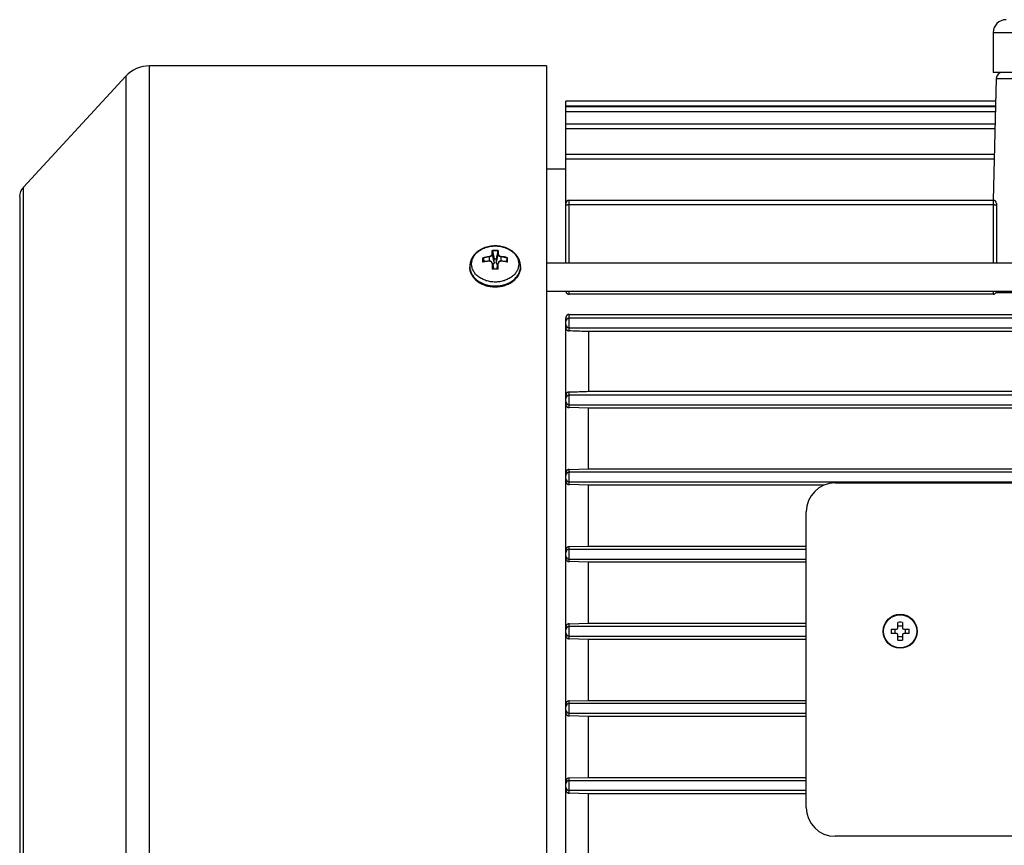
# Model space of a CAD drawing. Units: millimetres. Extents: x -704 to 1462, y -430 to 810.
# Drawn here: x 450 to 603, y 99 to 227 of the extents above; entities that cross this region are included whole.
import ezdxf

# ---------------------------------------------------------------- set-up
doc = ezdxf.new("R2010")
doc.units = ezdxf.units.MM
doc.header["$LTSCALE"] = 19.36
doc.layers.get('0').update_dxf_attribs({"linetype": 'CONTINUOUS'})

msp = doc.modelspace()

# ---------------------------------------------------------------- linework, layer by layer
at = {"color": 7, "linetype": 'CONTINUOUS'}
for p, q in [((601.37, 225.16), (601.37, 218.96)), ((531.87, 219.96), (470.06, 219.96)), ((531.87, 219.96), (531.87, 43.96)), ((450.46, 201.1), (466.38, 218.35)), ((601.84, 217.99), (601.35, 199.06)), ((689.37, 218.96), (601.37, 218.96)), ((534.87, 189.3), (534.87, 214.46)), ((601.75, 214.46), (534.87, 214.46)), ((534.87, 213.77), (601.73, 213.77)), ((601.73, 213.58), (534.87, 213.58)), ((534.87, 212.89), (601.71, 212.89)), ((601.66, 210.89), (534.87, 210.89)), ((534.87, 210.2), (601.64, 210.2)), ((601.53, 206.19), (534.87, 206.19)), ((534.87, 205.5), (601.51, 205.5)), ((531.87, 203.96), (534.87, 203.96)), ((449.87, 199.58), (449.87, 64.33)), ((535.37, 199.06), (601.37, 199.06)), ((535.37, 198.37), (601.37, 198.37)), ((601.87, 198.56), (601.87, 189.3)), ((522.02, 190.05), (522.14, 189.48)), ((523.47, 191.17), (523.47, 191.16)), ((523.47, 191.16), (523.72, 189.94)), ((524.26, 191.16), (524.02, 189.94)), ((524.26, 191.16), (524.26, 191.17)), ((525.71, 190.05), (525.6, 189.48)), ((519.92, 188.74), (519.92, 188.65)), ((522.91, 189.58), (522.91, 189.58)), ((523.43, 189.25), (523.43, 189.26)), ((523.43, 189.26), (523.64, 188.35)), ((523.72, 189.44), (523.72, 189.94)), ((523.72, 189.94), (524.02, 189.94)), ((524.02, 189.94), (524.02, 189.44)), ((524.31, 189.26), (524.09, 188.35)), ((524.31, 189.26), (524.31, 189.25)), ((524.83, 189.58), (524.82, 189.58)), ((527.82, 188.74), (527.82, 188.65)), ((531.87, 189.3), (679.87, 189.3)), ((523.47, 188.34), (523.47, 188.34)), ((524.27, 188.34), (524.26, 188.34)), ((531.87, 184.92), (679.87, 184.92)), ((534.87, 184.91), (534.87, 184.92)), ((601.37, 184.42), (535.37, 184.42)), ((679.87, 184.65), (601.79, 184.65)), ((601.87, 184.92), (601.87, 184.65)), ((535.37, 181.28), (688.37, 181.28)), ((534.87, 83.16), (534.87, 180.76)), ((688.37, 180.71), (535.37, 180.71)), ((535.37, 179.21), (688.37, 179.21)), ((538.37, 178.6), (538.37, 169.32)), ((685.37, 178.6), (538.37, 178.6)), ((688.37, 168.71), (535.37, 168.71)), ((538.37, 169.32), (685.37, 169.32)), ((535.37, 167.21), (688.37, 167.21)), ((538.37, 166.67), (535.37, 166.77)), ((538.37, 157.26), (538.37, 166.67)), ((685.37, 166.67), (538.37, 166.67)), ((535.37, 157.16), (538.37, 157.26)), ((688.37, 156.71), (535.37, 156.71)), ((538.37, 157.26), (685.37, 157.26)), ((535.37, 155.21), (688.37, 155.21)), ((538.37, 154.7), (535.37, 154.79)), ((576.78, 155.05), (647.78, 155.05)), ((538.37, 145.23), (538.37, 154.7)), ((575.04, 154.7), (538.37, 154.7)), ((572.28, 104.55), (572.28, 150.55)), ((535.37, 145.14), (538.37, 145.23)), ((572.28, 144.71), (535.37, 144.71)), ((538.37, 145.23), (572.28, 145.23)), ((535.37, 143.21), (572.28, 143.21)), ((538.37, 142.71), (535.37, 142.8)), ((538.37, 133.21), (538.37, 142.71)), ((572.28, 142.71), (538.37, 142.71)), ((586.55, 132.51), (586.55, 133.35)), ((587.25, 133.35), (587.25, 132.51)), ((535.37, 133.12), (538.37, 133.21)), ((572.28, 132.71), (535.37, 132.71)), ((538.37, 133.21), (572.28, 133.21)), ((585.51, 132.31), (586.35, 132.31)), ((586.08, 132.31), (586.08, 131.61)), ((587.25, 132.77), (586.55, 132.77)), ((587.45, 132.31), (588.29, 132.31)), ((587.71, 131.61), (587.71, 132.31)), ((535.37, 131.21), (572.28, 131.21)), ((538.37, 130.71), (535.37, 130.8)), ((538.37, 121.21), (538.37, 130.71)), ((572.28, 130.71), (538.37, 130.71)), ((586.35, 131.61), (585.51, 131.61)), ((586.55, 130.57), (586.55, 131.41)), ((586.55, 131.15), (587.25, 131.15)), ((587.25, 131.41), (587.25, 130.57)), ((588.29, 131.61), (587.45, 131.61)), ((535.37, 121.12), (538.37, 121.21)), ((538.37, 121.21), (572.28, 121.21)), ((572.28, 120.71), (535.37, 120.71)), ((535.37, 119.21), (572.28, 119.21)), ((538.37, 118.69), (535.37, 118.78)), ((538.37, 109.22), (538.37, 118.69)), ((572.28, 118.69), (538.37, 118.69)), ((535.37, 109.13), (538.37, 109.22)), ((538.37, 109.22), (572.28, 109.22)), ((572.28, 108.71), (535.37, 108.71)), ((535.37, 107.21), (572.28, 107.21)), ((538.37, 106.66), (535.37, 106.76)), ((538.37, 97.25), (538.37, 106.66)), ((572.28, 106.66), (538.37, 106.66)), ((647.78, 100.05), (576.78, 100.05))]:
    msp.add_line(p, q, dxfattribs=at)
at = {"color": 9, "linetype": 'CONTINUOUS'}
for p, q in [((601.37, 225.16), (689.37, 225.16)), ((470.06, 43.96), (470.06, 219.96)), ((466.38, 218.35), (466.38, 45.57)), ((601.84, 217.99), (688.89, 217.99)), ((450.46, 62.82), (450.46, 201.1)), ((535.37, 189.3), (535.37, 199.06)), ((601.37, 199.06), (601.37, 189.3)), ((522.92, 190.23), (522.92, 189.58)), ((523.72, 189.44), (523.44, 190.63)), ((524.3, 190.63), (524.02, 189.44)), ((524.82, 189.58), (524.82, 190.23)), ((523.44, 189.18), (523.63, 188.35)), ((524.1, 188.35), (524.3, 189.18)), ((535.37, 184.42), (535.37, 184.92)), ((601.37, 184.92), (601.37, 184.42)), ((535.37, 178.72), (535.37, 181.28)), ((535.37, 166.77), (535.37, 169.21)), ((535.37, 154.79), (535.37, 157.16)), ((535.37, 142.8), (535.37, 145.14)), ((535.37, 130.8), (535.37, 133.12)), ((535.37, 118.78), (535.37, 121.12)), ((535.37, 106.76), (535.37, 109.13))]:
    msp.add_line(p, q, dxfattribs=at)
at = {"color": 7, "linetype": 'CONTINUOUS'}
for points in [[(523.43, 189.26), (523.42, 189.27), (523.42, 189.29), (523.42, 189.3), (523.41, 189.31), (523.41, 189.32), (523.4, 189.33), (523.4, 189.35), (523.39, 189.36), (523.38, 189.37), (523.38, 189.38), (523.37, 189.39), (523.36, 189.4), (523.35, 189.41), (523.35, 189.42), (523.34, 189.43), (523.33, 189.44), (523.32, 189.45), (523.31, 189.46), (523.3, 189.47), (523.29, 189.47), (523.28, 189.48), (523.27, 189.49), (523.26, 189.5), (523.25, 189.5), (523.24, 189.51), (523.23, 189.52), (523.22, 189.53), (523.2, 189.53), (523.19, 189.54), (523.18, 189.54), (523.17, 189.55), (523.15, 189.55), (523.14, 189.56), (523.13, 189.56), (523.11, 189.57), (523.1, 189.57), (523.09, 189.57), (523.07, 189.58), (523.06, 189.58), (523.04, 189.58), (523.03, 189.58), (523.02, 189.58), (523, 189.58), (522.99, 189.58), (522.97, 189.59), (522.96, 189.59), (522.94, 189.58), (522.93, 189.58), (522.91, 189.58)], [(524.82, 189.58), (524.81, 189.58), (524.79, 189.58), (524.78, 189.59), (524.76, 189.59), (524.75, 189.58), (524.73, 189.58), (524.72, 189.58), (524.71, 189.58), (524.69, 189.58), (524.68, 189.58), (524.66, 189.58), (524.65, 189.57), (524.64, 189.57), (524.62, 189.57), (524.61, 189.56), (524.6, 189.56), (524.58, 189.55), (524.57, 189.55), (524.56, 189.54), (524.54, 189.54), (524.53, 189.53), (524.52, 189.53), (524.51, 189.52), (524.5, 189.51), (524.49, 189.51), (524.47, 189.5), (524.46, 189.49), (524.45, 189.48), (524.44, 189.47), (524.43, 189.47), (524.42, 189.46), (524.41, 189.45), (524.41, 189.44), (524.4, 189.43), (524.39, 189.42), (524.38, 189.41), (524.37, 189.4), (524.36, 189.39), (524.36, 189.38), (524.35, 189.37), (524.34, 189.36), (524.34, 189.35), (524.33, 189.33), (524.33, 189.32), (524.32, 189.31), (524.32, 189.3), (524.31, 189.29), (524.31, 189.27), (524.31, 189.26)]]:
    msp.add_lwpolyline(points, dxfattribs=at)
msp.add_circle((586.9, 131.96), 2.65, dxfattribs=at)
at = {"color": 9, "linetype": 'CONTINUOUS'}
msp.add_circle((586.9, 131.96), 2.58, dxfattribs=at)
at = {"color": 7, "linetype": 'CONTINUOUS'}
for centre, radius, start, end in [((603.37, 225.16), 2, 90, 180), ((470.06, 214.96), 5, 90, 137.2906), ((602.84, 217.96), 1, 90, 178.5), ((452.09, 199.59), 2.23, 137.2906, 180), ((535.37, 198.56), 0.5, 90, 180), ((601.37, 198.56), 0.5, 0, 90), ((522.06, 189.34), 0.14, 131.5582, 136.884), ((523.81, 179.5), 10.13, 95.1406, 100.301), ((523.94, 179.65), 9.97, 79.6593, 84.8991), ((523.63, 188.11), 0.287, 133.3451, 135.9412), ((523.87, 177.75), 10.6, 87.8679, 92.1321), ((524.11, 188.11), 0.287, 44.0587, 46.6549), ((535.37, 180.21), 0.5, 89.9449, 179.9349), ((535.37, 179.71), 0.5, 180.0651, 270.0551), ((535.37, 168.21), 0.5, 89.9446, 179.9346), ((535.37, 167.71), 0.5, 180.0651, 270.0551), ((535.37, 156.21), 0.5, 89.9449, 179.9349), ((535.37, 155.71), 0.5, 180.0651, 270.0551), ((576.78, 150.55), 4.5, 90, 180), ((535.37, 144.21), 0.5, 89.9449, 179.9349), ((535.37, 143.71), 0.5, 180.0651, 270.0551), ((586.9, 123.9), 9.46, 87.8786, 92.1214), ((535.37, 132.21), 0.5, 89.9449, 179.9349), ((594.96, 131.96), 9.47, 177.8778, 179.997), ((595.04, 131.96), 9.54, 180.0114, 182.1138), ((586.35, 132.51), 0.2, 270, 360), ((587.45, 132.51), 0.2, 180, 270), ((578.75, 131.96), 9.54, 0.0114, 2.1138), ((578.83, 131.96), 9.47, 357.8778, 359.997), ((535.37, 131.71), 0.5, 180.0651, 270.0551), ((586.35, 131.41), 0.2, 0, 90), ((586.9, 140.02), 9.46, 267.8786, 272.1214), ((587.45, 131.41), 0.2, 90, 180), ((535.37, 120.21), 0.5, 89.9449, 179.9349), ((535.37, 119.71), 0.5, 180.0651, 270.0551), ((535.37, 108.21), 0.5, 89.9449, 179.9349), ((535.37, 107.71), 0.5, 180.0651, 270.0551), ((576.78, 104.55), 4.5, 180, 270)]:
    msp.add_arc(centre, radius, start, end, dxfattribs=at)
at = {"color": 9, "linetype": 'CONTINUOUS'}
for centre, radius, start, end in [((523.82, 183.15), 7.2, 97.2729, 104.9779), ((523.84, 183.07), 7.22, 97.3116, 104.5606), ((541.68, 189.76), 19.66, 179.1693, 180.0196), ((523.39, 190.6), 0.065, 89.0354, 92.7819), ((523.87, 183.82), 7.42, 89.9984, 93.4379), ((523.87, 183.8), 7.37, 86.9457, 93.0543), ((523.87, 183.82), 7.43, 86.5633, 90.0004), ((523.91, 183.14), 7.15, 75.4066, 82.7212), ((523.9, 183.09), 7.27, 75.059, 82.6901), ((524.65, 190.3), 0.176, 358.1209, 359.139), ((503.31, 189.75), 22.4, 359.2695, 0.7683), ((506.22, 189.79), 19.56, 359.9749, 0.9411), ((522.24, 188.74), 2.32, 180.0002, 182.0608), ((522.24, 188.74), 2.32, 182.0608, 182.3154), ((523.72, 180.03), 9.57, 100.2421, 100.5871), ((545.47, 189.76), 23.45, 180.0049, 180.724), ((523.81, 179.42), 10.18, 95.1085, 100.1823), ((560.89, 190.31), 37.52, 181.7048, 183.0593), ((523.06, 189.17), 0.384, 11.6358, 13.091), ((523.05, 189.17), 0.388, 1.4535, 11.6224), ((558.93, 190.21), 35.5, 181.675, 183.0174), ((487.38, 190.27), 36.93, 357.0085, 358.2991), ((524.68, 189.17), 0.383, 166.9088, 168.345), ((524.69, 189.17), 0.391, 168.3991, 178.5037), ((488.36, 190.25), 36.01, 356.9124, 358.3235), ((523.94, 179.57), 10.03, 79.7794, 84.9297), ((524.02, 180.03), 9.57, 79.4129, 79.7579), ((501.84, 189.79), 23.94, 359.1497, 359.9933), ((525.5, 188.74), 2.32, 357.6846, 359.9998), ((525.5, 188.65), 2.32, 359.0672, 360), ((525.5, 188.65), 2.32, 358.1768, 359.0672), ((525.5, 188.65), 2.32, 357.8151, 358.1768), ((523.87, 177.68), 10.64, 89.9996, 92.3981), ((523.87, 177.69), 10.63, 87.6005, 90.0018)]:
    msp.add_arc(centre, radius, start, end, dxfattribs=at)
at = {"color": 7, "linetype": 'CONTINUOUS'}
for points, knots in [([(534.87, 198.34), (534.87, 198.34), (534.87, 198.34), (534.87, 198.34), (534.88, 198.34), (534.88, 198.34), (534.89, 198.35), (534.91, 198.35), (534.96, 198.36), (535.02, 198.36), (535.09, 198.36), (535.18, 198.37), (535.27, 198.37), (535.33, 198.37), (535.37, 198.37)], [0, 0, 0, 0, 0.008645, 0.01555, 0.024542, 0.035711, 0.049088, 0.082448, 0.174753, 0.298429, 0.448892, 0.620435, 0.806512, 1, 1, 1, 1]), ([(601.37, 198.37), (601.4, 198.37), (601.46, 198.37), (601.56, 198.37), (601.64, 198.36), (601.72, 198.36), (601.78, 198.36), (601.82, 198.35), (601.84, 198.35), (601.85, 198.34), (601.86, 198.34), (601.86, 198.34), (601.86, 198.34), (601.87, 198.34), (601.87, 198.34)], [0, 0, 0, 0, 0.193488, 0.379565, 0.551108, 0.701571, 0.825247, 0.917552, 0.950912, 0.964289, 0.975458, 0.98445, 0.991355, 1, 1, 1, 1]), ([(523.87, 191.95), (523.56, 191.95), (522.94, 191.89), (522.2, 191.67), (521.65, 191.41), (521.27, 191.18), (520.93, 190.91), (520.73, 190.7), (520.64, 190.6)], [0, 0, 0, 0, 0.259121, 0.513835, 0.638635, 0.761286, 0.881716, 1, 1, 1, 1]), ([(527.1, 190.6), (527, 190.7), (526.8, 190.91), (526.46, 191.18), (526.08, 191.41), (525.54, 191.67), (524.8, 191.89), (524.18, 191.95), (523.87, 191.95)], [0, 0, 0, 0, 0.118284, 0.238714, 0.361365, 0.486165, 0.740879, 1, 1, 1, 1]), ([(520.64, 190.6), (520.52, 190.47), (520.32, 190.19), (520.09, 189.73), (519.95, 189.24), (519.92, 188.91), (519.92, 188.74)], [0, 0, 0, 0, 0.254917, 0.505655, 0.753542, 1, 1, 1, 1]), ([(521.97, 190.11), (521.97, 190.11), (521.96, 190.11), (521.96, 190.11), (521.96, 190.11)], [0, 0, 0, 0, 0.259375, 1, 1, 1, 1]), ([(522.02, 190.06), (522.02, 190.06), (522.01, 190.07), (521.99, 190.09), (521.98, 190.1), (521.97, 190.11)], [0, 0, 0, 0, 0.242201, 0.508655, 1, 1, 1, 1]), ([(522.02, 190.05), (522.02, 190.05), (522.02, 190.05), (522.02, 190.06), (522.02, 190.06)], [0, 0, 0, 0, 0.246106, 1, 1, 1, 1]), ([(523.42, 191.23), (523.42, 191.23), (523.43, 191.23), (523.43, 191.23), (523.43, 191.23)], [0, 0, 0, 0, 0.242694, 1, 1, 1, 1]), ([(523.43, 191.23), (523.44, 191.22), (523.45, 191.21), (523.47, 191.19), (523.47, 191.18), (523.47, 191.17)], [0, 0, 0, 0, 0.478642, 0.74371, 1, 1, 1, 1]), ([(524.3, 191.23), (524.29, 191.22), (524.28, 191.21), (524.27, 191.19), (524.26, 191.18), (524.26, 191.17)], [0, 0, 0, 0, 0.478642, 0.74371, 1, 1, 1, 1]), ([(524.31, 191.23), (524.31, 191.23), (524.31, 191.23), (524.31, 191.23), (524.3, 191.23)], [0, 0, 0, 0, 0.242694, 1, 1, 1, 1]), ([(525.77, 190.11), (525.76, 190.1), (525.74, 190.09), (525.72, 190.07), (525.72, 190.06), (525.71, 190.06)], [0, 0, 0, 0, 0.491345, 0.757799, 1, 1, 1, 1]), ([(525.71, 190.06), (525.71, 190.06), (525.71, 190.06), (525.71, 190.05), (525.71, 190.05)], [0, 0, 0, 0, 0.255298, 1, 1, 1, 1]), ([(525.78, 190.11), (525.77, 190.11), (525.77, 190.11), (525.77, 190.11), (525.77, 190.11)], [0, 0, 0, 0, 0.240484, 1, 1, 1, 1]), ([(527.82, 188.74), (527.82, 188.91), (527.79, 189.24), (527.64, 189.73), (527.41, 190.19), (527.21, 190.47), (527.1, 190.6)], [0, 0, 0, 0, 0.246458, 0.494345, 0.745083, 1, 1, 1, 1]), ([(519.92, 188.65), (519.92, 188.54), (519.93, 188.34), (519.99, 188.04), (520.08, 187.74), (520.22, 187.45), (520.39, 187.18), (520.66, 186.83), (521.08, 186.44), (521.58, 186.13), (522.01, 185.93), (522.48, 185.76), (523.1, 185.61), (523.61, 185.57), (523.87, 185.57)], [0, 0, 0, 0, 0.055219, 0.110732, 0.166824, 0.223748, 0.281725, 0.340925, 0.463268, 0.591236, 0.657241, 0.724375, 0.86118, 1, 1, 1, 1]), ([(522, 189.46), (522, 189.46), (521.98, 189.45), (521.97, 189.44), (521.97, 189.44)], [0, 0, 0, 0, 0.466821, 1, 1, 1, 1]), ([(523.72, 189.44), (523.72, 189.4), (523.71, 189.32), (523.66, 189.2), (523.59, 189.1), (523.52, 189.04), (523.49, 189.01)], [0, 0, 0, 0, 0.236813, 0.479612, 0.733116, 1, 1, 1, 1]), ([(523.87, 185.57), (524.12, 185.57), (524.63, 185.61), (525.25, 185.76), (525.72, 185.93), (526.16, 186.13), (526.65, 186.44), (527.08, 186.83), (527.35, 187.18), (527.52, 187.45), (527.65, 187.74), (527.75, 188.04), (527.8, 188.34), (527.82, 188.54), (527.82, 188.65)], [0, 0, 0, 0, 0.13882, 0.275625, 0.342759, 0.408764, 0.536732, 0.659075, 0.718275, 0.776252, 0.833176, 0.889268, 0.944781, 1, 1, 1, 1]), ([(524.25, 189.01), (524.21, 189.04), (524.15, 189.1), (524.07, 189.2), (524.03, 189.32), (524.02, 189.4), (524.02, 189.44)], [0, 0, 0, 0, 0.266884, 0.520388, 0.763187, 1, 1, 1, 1]), ([(525.77, 189.44), (525.76, 189.44), (525.75, 189.45), (525.74, 189.46), (525.73, 189.46)], [0, 0, 0, 0, 0.533179, 1, 1, 1, 1]), ([(525.78, 189.43), (525.77, 189.43), (525.77, 189.43), (525.77, 189.44), (525.77, 189.44)], [0, 0, 0, 0, 0.252791, 1, 1, 1, 1]), ([(523.47, 188.34), (523.47, 188.34), (523.46, 188.34), (523.46, 188.34), (523.45, 188.34), (523.44, 188.33), (523.43, 188.32), (523.43, 188.32)], [0, 0, 0, 0, 0.075071, 0.169554, 0.406077, 0.68825, 1, 1, 1, 1]), ([(524.27, 188.34), (524.27, 188.34), (524.27, 188.34), (524.27, 188.34), (524.28, 188.34), (524.29, 188.33), (524.3, 188.32), (524.3, 188.32)], [0, 0, 0, 0, 0.075071, 0.169554, 0.406077, 0.68825, 1, 1, 1, 1]), ([(534.87, 184.91), (534.87, 184.88), (534.87, 184.82), (534.89, 184.74), (534.93, 184.66), (534.98, 184.59), (535.06, 184.52), (535.14, 184.47), (535.25, 184.43), (535.33, 184.42), (535.37, 184.42)], [0, 0, 0, 0, 0.10545, 0.212859, 0.324061, 0.441047, 0.56599, 0.700937, 0.846618, 1, 1, 1, 1]), ([(601.37, 184.42), (601.41, 184.42), (601.51, 184.43), (601.63, 184.49), (601.72, 184.56), (601.77, 184.62), (601.79, 184.65)], [0, 0, 0, 0, 0.280833, 0.542742, 0.781096, 1, 1, 1, 1]), ([(535.37, 181.28), (535.33, 181.28), (535.25, 181.27), (535.14, 181.23), (535.05, 181.17), (534.98, 181.1), (534.93, 181.02), (534.89, 180.93), (534.87, 180.84), (534.87, 180.79), (534.87, 180.76)], [0, 0, 0, 0, 0.147994, 0.28949, 0.422069, 0.546541, 0.664784, 0.778695, 0.889944, 1, 1, 1, 1]), ([(534.87, 179.22), (534.87, 179.19), (534.87, 179.13), (534.9, 179.04), (534.95, 178.94), (535.02, 178.86), (535.1, 178.8), (535.19, 178.75), (535.28, 178.72), (535.34, 178.72), (535.37, 178.72)], [0, 0, 0, 0, 0.111325, 0.233862, 0.367776, 0.508118, 0.645733, 0.774031, 0.891664, 1, 1, 1, 1]), ([(538.37, 178.6), (538.12, 178.61), (537.12, 178.65), (536.12, 178.69), (535.37, 178.72)], [0, 0, 0, 0, 0.24913, 1, 1, 1, 1]), ([(535.37, 169.21), (535.33, 169.21), (535.27, 169.2), (535.17, 169.17), (535.09, 169.12), (535.02, 169.06), (534.96, 168.98), (534.91, 168.89), (534.87, 168.79), (534.87, 168.72), (534.87, 168.68)], [0, 0, 0, 0, 0.125479, 0.246239, 0.36481, 0.48335, 0.603882, 0.728518, 0.859645, 1, 1, 1, 1]), ([(535.37, 169.21), (535.62, 169.22), (536.62, 169.26), (537.62, 169.29), (538.37, 169.32)], [0, 0, 0, 0, 0.250558, 1, 1, 1, 1]), ([(534.87, 167.27), (534.87, 167.24), (534.87, 167.17), (534.9, 167.08), (534.96, 166.98), (535.03, 166.9), (535.11, 166.84), (535.19, 166.8), (535.28, 166.77), (535.34, 166.77), (535.37, 166.77)], [0, 0, 0, 0, 0.12272, 0.253212, 0.388503, 0.52338, 0.653154, 0.775678, 0.890955, 1, 1, 1, 1]), ([(535.37, 157.16), (535.33, 157.16), (535.27, 157.15), (535.18, 157.12), (535.1, 157.08), (535.02, 157.02), (534.96, 156.94), (534.91, 156.85), (534.88, 156.75), (534.87, 156.68), (534.87, 156.64)], [0, 0, 0, 0, 0.120538, 0.238927, 0.356948, 0.476273, 0.598561, 0.725523, 0.858877, 1, 1, 1, 1]), ([(534.87, 155.3), (534.87, 155.26), (534.87, 155.19), (534.91, 155.09), (534.96, 155), (535.03, 154.93), (535.11, 154.87), (535.19, 154.82), (535.28, 154.8), (535.34, 154.79), (535.37, 154.79)], [0, 0, 0, 0, 0.130521, 0.264821, 0.399209, 0.530156, 0.655673, 0.775367, 0.889812, 1, 1, 1, 1]), ([(535.37, 145.14), (535.34, 145.13), (535.27, 145.13), (535.19, 145.1), (535.1, 145.05), (535.03, 144.99), (534.96, 144.92), (534.91, 144.83), (534.88, 144.73), (534.87, 144.65), (534.87, 144.62)], [0, 0, 0, 0, 0.11681, 0.233353, 0.351028, 0.4712, 0.595206, 0.724273, 0.85925, 1, 1, 1, 1]), ([(534.87, 143.31), (534.87, 143.27), (534.87, 143.2), (534.91, 143.1), (534.96, 143.01), (535.03, 142.93), (535.11, 142.88), (535.19, 142.83), (535.28, 142.81), (535.34, 142.8), (535.37, 142.8)], [0, 0, 0, 0, 0.135762, 0.271553, 0.404368, 0.532451, 0.655398, 0.773681, 0.888194, 1, 1, 1, 1]), ([(535.37, 133.12), (535.34, 133.12), (535.28, 133.11), (535.19, 133.09), (535.1, 133.04), (535.03, 132.98), (534.96, 132.91), (534.91, 132.82), (534.88, 132.72), (534.87, 132.64), (534.87, 132.61)], [0, 0, 0, 0, 0.11397, 0.229213, 0.346917, 0.468212, 0.594078, 0.725088, 0.860954, 1, 1, 1, 1]), ([(534.87, 131.31), (534.87, 131.27), (534.88, 131.2), (534.91, 131.1), (534.96, 131.01), (535.03, 130.93), (535.1, 130.87), (535.19, 130.83), (535.28, 130.8), (535.34, 130.8), (535.37, 130.8)], [0, 0, 0, 0, 0.139046, 0.274912, 0.405923, 0.531788, 0.653083, 0.770787, 0.88603, 1, 1, 1, 1]), ([(535.37, 121.12), (535.34, 121.12), (535.28, 121.11), (535.19, 121.09), (535.11, 121.04), (535.03, 120.98), (534.96, 120.91), (534.91, 120.82), (534.87, 120.71), (534.87, 120.64), (534.87, 120.61)], [0, 0, 0, 0, 0.111806, 0.226319, 0.344602, 0.467549, 0.595632, 0.728447, 0.864238, 1, 1, 1, 1]), ([(534.87, 119.3), (534.87, 119.26), (534.88, 119.19), (534.91, 119.09), (534.96, 119), (535.03, 118.92), (535.1, 118.86), (535.19, 118.82), (535.27, 118.79), (535.34, 118.78), (535.37, 118.78)], [0, 0, 0, 0, 0.14075, 0.275727, 0.404794, 0.5288, 0.648972, 0.766647, 0.88319, 1, 1, 1, 1]), ([(535.37, 109.13), (535.34, 109.13), (535.28, 109.12), (535.19, 109.09), (535.11, 109.05), (535.03, 108.99), (534.96, 108.92), (534.91, 108.82), (534.87, 108.72), (534.87, 108.65), (534.87, 108.62)], [0, 0, 0, 0, 0.110188, 0.224633, 0.344327, 0.469844, 0.600791, 0.735179, 0.869479, 1, 1, 1, 1]), ([(534.87, 107.28), (534.87, 107.24), (534.88, 107.17), (534.91, 107.07), (534.96, 106.98), (535.02, 106.9), (535.1, 106.84), (535.18, 106.79), (535.27, 106.76), (535.33, 106.76), (535.37, 106.76)], [0, 0, 0, 0, 0.141123, 0.274477, 0.401438, 0.523727, 0.643052, 0.761073, 0.879462, 1, 1, 1, 1])]:
    msp.add_open_spline(points, degree=3, knots=knots, dxfattribs=at)
at = {"color": 9, "linetype": 'CONTINUOUS'}
for points, knots in [([(523.87, 186.32), (523.63, 186.32), (523.15, 186.36), (522.58, 186.49), (522.14, 186.65), (521.73, 186.84), (521.27, 187.12), (520.88, 187.48), (520.63, 187.8), (520.48, 188.05), (520.35, 188.31), (520.27, 188.58), (520.21, 188.86), (520.19, 189.13), (520.21, 189.41), (520.27, 189.68), (520.35, 189.95), (520.48, 190.21), (520.63, 190.46), (520.88, 190.78), (521.27, 191.14), (521.73, 191.43), (522.14, 191.62), (522.58, 191.77), (523.15, 191.91), (523.63, 191.94), (523.87, 191.94)], [0, 0, 0, 0, 0.07028, 0.139463, 0.173358, 0.206629, 0.270928, 0.33204, 0.36145, 0.39014, 0.418203, 0.445764, 0.472972, 0.5, 0.527028, 0.554236, 0.581797, 0.60986, 0.63855, 0.66796, 0.729072, 0.793371, 0.826642, 0.860537, 0.92972, 1, 1, 1, 1]), ([(523.87, 191.94), (524.11, 191.94), (524.58, 191.91), (525.16, 191.77), (525.6, 191.62), (526, 191.43), (526.46, 191.14), (526.85, 190.78), (527.1, 190.46), (527.26, 190.21), (527.38, 189.95), (527.47, 189.68), (527.52, 189.41), (527.54, 189.13), (527.52, 188.86), (527.47, 188.58), (527.38, 188.31), (527.26, 188.05), (527.1, 187.8), (526.85, 187.48), (526.46, 187.12), (526, 186.84), (525.6, 186.65), (525.16, 186.49), (524.58, 186.36), (524.11, 186.32), (523.87, 186.32)], [0, 0, 0, 0, 0.07028, 0.139463, 0.173358, 0.206629, 0.270928, 0.33204, 0.36145, 0.39014, 0.418203, 0.445764, 0.472972, 0.5, 0.527028, 0.554236, 0.581797, 0.60986, 0.63855, 0.66796, 0.729072, 0.793371, 0.826642, 0.860537, 0.92972, 1, 1, 1, 1]), ([(521.96, 189.43), (521.96, 189.49), (521.96, 189.72), (521.96, 189.95), (521.96, 190.11)], [0, 0, 0, 0, 0.262272, 1, 1, 1, 1]), ([(522.91, 190.3), (522.97, 190.31), (523.06, 190.33), (523.17, 190.38), (523.24, 190.43), (523.3, 190.48), (523.35, 190.54), (523.38, 190.6), (523.38, 190.64), (523.38, 190.66)], [0, 0, 0, 0, 0.287963, 0.427403, 0.56091, 0.684686, 0.798925, 0.903079, 1, 1, 1, 1]), ([(522.91, 190.3), (522.91, 190.29), (522.91, 190.27), (522.91, 190.24), (522.92, 190.23)], [0, 0, 0, 0, 0.492632, 1, 1, 1, 1]), ([(523.44, 190.63), (523.44, 190.61), (523.43, 190.56), (523.4, 190.49), (523.35, 190.43), (523.28, 190.37), (523.2, 190.32), (523.08, 190.26), (522.98, 190.24), (522.92, 190.23)], [0, 0, 0, 0, 0.097983, 0.202793, 0.3173, 0.441016, 0.57422, 0.713195, 1, 1, 1, 1]), ([(523.38, 190.66), (523.39, 190.77), (523.4, 190.96), (523.41, 191.14), (523.42, 191.23)], [0, 0, 0, 0, 0.529838, 1, 1, 1, 1]), ([(523.44, 190.63), (523.44, 190.64), (523.43, 190.65), (523.42, 190.66), (523.41, 190.66), (523.39, 190.66), (523.39, 190.66)], [0, 0, 0, 0, 0.219996, 0.461205, 0.724264, 1, 1, 1, 1]), ([(523.47, 191.17), (523.46, 191.09), (523.45, 190.91), (523.44, 190.73), (523.44, 190.63)], [0, 0, 0, 0, 0.471878, 1, 1, 1, 1]), ([(524.3, 190.63), (524.29, 190.73), (524.28, 190.91), (524.27, 191.09), (524.26, 191.17)], [0, 0, 0, 0, 0.528122, 1, 1, 1, 1]), ([(524.35, 190.66), (524.34, 190.67), (524.33, 190.66), (524.31, 190.66), (524.3, 190.65), (524.3, 190.64), (524.3, 190.63)], [0, 0, 0, 0, 0.264994, 0.539015, 0.789207, 1, 1, 1, 1]), ([(524.82, 190.23), (524.75, 190.24), (524.65, 190.26), (524.53, 190.32), (524.45, 190.37), (524.39, 190.43), (524.34, 190.49), (524.3, 190.56), (524.3, 190.61), (524.3, 190.63)], [0, 0, 0, 0, 0.287487, 0.427179, 0.559563, 0.683921, 0.797733, 0.902689, 1, 1, 1, 1]), ([(524.31, 191.23), (524.32, 191.14), (524.34, 190.96), (524.35, 190.77), (524.35, 190.66)], [0, 0, 0, 0, 0.470162, 1, 1, 1, 1]), ([(524.35, 190.66), (524.35, 190.64), (524.36, 190.6), (524.39, 190.54), (524.43, 190.48), (524.49, 190.43), (524.56, 190.38), (524.67, 190.33), (524.76, 190.31), (524.83, 190.3)], [0, 0, 0, 0, 0.096255, 0.200551, 0.314095, 0.43851, 0.571194, 0.711352, 1, 1, 1, 1]), ([(524.82, 190.23), (524.82, 190.24), (524.82, 190.25), (524.82, 190.27), (524.83, 190.29), (524.83, 190.3)], [0, 0, 0, 0, 0.232882, 0.499173, 1, 1, 1, 1]), ([(523.87, 185.62), (523.61, 185.62), (523.1, 185.66), (522.48, 185.8), (522.01, 185.97), (521.57, 186.17), (521.07, 186.48), (520.65, 186.87), (520.38, 187.21), (520.21, 187.48), (520.08, 187.76), (519.99, 188.05), (519.93, 188.35), (519.92, 188.55), (519.92, 188.65)], [0, 0, 0, 0, 0.14056, 0.278925, 0.346715, 0.413259, 0.541856, 0.664079, 0.7229, 0.78028, 0.836406, 0.891527, 0.945945, 1, 1, 1, 1]), ([(519.92, 188.65), (519.92, 188.55), (519.94, 188.35), (520.01, 188.07), (520.11, 187.79), (520.25, 187.51), (520.42, 187.25), (520.69, 186.92), (521.11, 186.54), (521.61, 186.25), (522.04, 186.05), (522.5, 185.89), (523.11, 185.75), (523.61, 185.71), (523.87, 185.71)], [0, 0, 0, 0, 0.053979, 0.108413, 0.163621, 0.21988, 0.277414, 0.336387, 0.45885, 0.587519, 0.654022, 0.721726, 0.859811, 1, 1, 1, 1]), ([(522.91, 189.58), (522.91, 189.58), (522.91, 189.58), (522.91, 189.58), (522.91, 189.58), (522.91, 189.57), (522.91, 189.56), (522.91, 189.56)], [0, 0, 0, 0, 0.10389, 0.196359, 0.316148, 0.62591, 1, 1, 1, 1]), ([(523.38, 189.2), (523.38, 189.22), (523.38, 189.28), (523.35, 189.35), (523.3, 189.42), (523.24, 189.48), (523.17, 189.52), (523.09, 189.55), (523, 189.56), (522.94, 189.56), (522.91, 189.56)], [0, 0, 0, 0, 0.118384, 0.23648, 0.355009, 0.476802, 0.601453, 0.730715, 0.86345, 1, 1, 1, 1]), ([(523.38, 189.2), (523.39, 189.2), (523.4, 189.2), (523.42, 189.19), (523.43, 189.19), (523.43, 189.18), (523.44, 189.18), (523.44, 189.18)], [0, 0, 0, 0, 0.296574, 0.589595, 0.718397, 0.829853, 1, 1, 1, 1]), ([(523.87, 185.71), (524.12, 185.71), (524.62, 185.75), (525.23, 185.89), (525.7, 186.05), (526.13, 186.25), (526.62, 186.54), (527.04, 186.92), (527.31, 187.25), (527.48, 187.51), (527.62, 187.79), (527.72, 188.07), (527.79, 188.35), (527.81, 188.55), (527.82, 188.65)], [0, 0, 0, 0, 0.140189, 0.278274, 0.345978, 0.412481, 0.54115, 0.663613, 0.722586, 0.78012, 0.836379, 0.891587, 0.946021, 1, 1, 1, 1]), ([(527.82, 188.56), (527.81, 188.46), (527.79, 188.27), (527.73, 187.98), (527.62, 187.7), (527.49, 187.42), (527.32, 187.16), (527.04, 186.83), (526.62, 186.45), (526.13, 186.15), (525.7, 185.96), (525.23, 185.8), (524.62, 185.66), (524.12, 185.62), (523.87, 185.62)], [0, 0, 0, 0, 0.053982, 0.108415, 0.163618, 0.219869, 0.277394, 0.336358, 0.458808, 0.587474, 0.65398, 0.721688, 0.85979, 1, 1, 1, 1]), ([(524.3, 189.18), (524.3, 189.18), (524.3, 189.18), (524.31, 189.19), (524.32, 189.19), (524.33, 189.2), (524.34, 189.2), (524.35, 189.2)], [0, 0, 0, 0, 0.170147, 0.281603, 0.410405, 0.703426, 1, 1, 1, 1]), ([(524.83, 189.56), (524.8, 189.56), (524.73, 189.56), (524.65, 189.55), (524.56, 189.52), (524.49, 189.48), (524.43, 189.42), (524.39, 189.35), (524.36, 189.28), (524.35, 189.22), (524.35, 189.2)], [0, 0, 0, 0, 0.135649, 0.268652, 0.397245, 0.522642, 0.643762, 0.76295, 0.880826, 1, 1, 1, 1]), ([(524.83, 189.56), (524.83, 189.56), (524.83, 189.57), (524.82, 189.58), (524.82, 189.58), (524.82, 189.58), (524.82, 189.58), (524.82, 189.58)], [0, 0, 0, 0, 0.374092, 0.683855, 0.803643, 0.896111, 1, 1, 1, 1])]:
    msp.add_open_spline(points, degree=3, knots=knots, dxfattribs=at)

doc.saveas('drawing.dxf')
